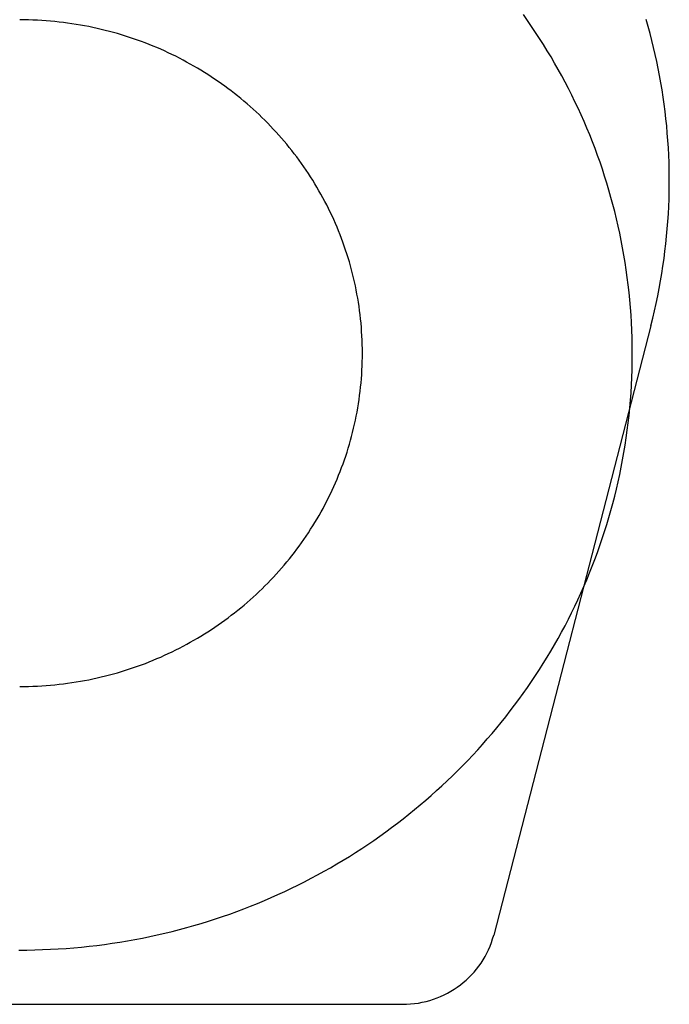
# Model space of a CAD drawing. Extents: x 20 to 2986, y 20 to 2673.
# Drawn here: x 2693 to 2721, y 467 to 509 of the extents above; entities that cross this region are included whole.
import ezdxf

# ---------------------------------------------------------------- set-up
doc = ezdxf.new("R2010")
doc.units = 0
doc.layers.get('0').update_dxf_attribs({"color": 3, "linetype": 'CONTINUOUS'})
doc.layers.add('CSLAYER5', color=3, linetype='CONTINUOUS')

# ---------------------------------------------------------------- blocks, each defined once
blk = doc.blocks.new('BLKF021')
at = {"layer": 'CSLAYER5', "color": 3, "linetype": 'CONTINUOUS'}
for p, q in [((2714.535291, 509.147391), (2714.356183, 509.401874)), ((2714.535291, 509.147391), (2714.356183, 509.401874)), ((2692.884987, 509.170466), (2692.694543, 509.171717)), ((2692.884987, 509.170466), (2692.694543, 509.171717)), ((2693.074852, 509.166881), (2692.884987, 509.170466)), ((2693.074852, 509.166881), (2692.884987, 509.170466)), ((2693.264123, 509.160973), (2693.074852, 509.166881)), ((2693.264123, 509.160973), (2693.074852, 509.166881)), ((2693.452787, 509.152759), (2693.264123, 509.160973)), ((2693.452787, 509.152759), (2693.264123, 509.160973)), ((2693.640828, 509.142251), (2693.452787, 509.152759)), ((2693.640828, 509.142251), (2693.452787, 509.152759)), ((2693.828232, 509.129464), (2693.640828, 509.142251)), ((2693.828232, 509.129464), (2693.640828, 509.142251)), ((2694.014985, 509.114412), (2693.828232, 509.129464)), ((2694.014985, 509.114412), (2693.828232, 509.129464)), ((2694.201073, 509.097109), (2694.014985, 509.114412)), ((2694.201073, 509.097109), (2694.014985, 509.114412)), ((2694.38648, 509.077569), (2694.201073, 509.097109)), ((2694.38648, 509.077569), (2694.201073, 509.097109)), ((2694.571192, 509.055807), (2694.38648, 509.077569)), ((2694.571192, 509.055807), (2694.38648, 509.077569)), ((2694.755196, 509.031835), (2694.571192, 509.055807)), ((2694.755196, 509.031835), (2694.571192, 509.055807)), ((2694.938476, 509.005669), (2694.755196, 509.031835)), ((2694.938476, 509.005669), (2694.755196, 509.031835)), ((2695.121018, 508.977322), (2694.938476, 509.005669)), ((2695.121018, 508.977322), (2694.938476, 509.005669)), ((2695.302807, 508.946808), (2695.121018, 508.977322)), ((2695.302807, 508.946808), (2695.121018, 508.977322)), ((2714.711323, 508.890719), (2714.535291, 509.147391)), ((2714.711323, 508.890719), (2714.535291, 509.147391)), ((2719.725168, 508.885289), (2719.640383, 509.183194)), ((2695.48383, 508.914142), (2695.302807, 508.946808)), ((2695.48383, 508.914142), (2695.302807, 508.946808)), ((2695.664071, 508.879337), (2695.48383, 508.914142)), ((2695.664071, 508.879337), (2695.48383, 508.914142)), ((2695.843517, 508.842408), (2695.664071, 508.879337)), ((2695.843517, 508.842408), (2695.664071, 508.879337)), ((2696.022152, 508.803368), (2695.843517, 508.842408)), ((2696.022152, 508.803368), (2695.843517, 508.842408)), ((2696.199962, 508.762232), (2696.022152, 508.803368)), ((2696.199962, 508.762232), (2696.022152, 508.803368)), ((2696.376934, 508.719014), (2696.199962, 508.762232)), ((2696.376934, 508.719014), (2696.199962, 508.762232)), ((2696.553052, 508.673728), (2696.376934, 508.719014)), ((2696.553052, 508.673728), (2696.376934, 508.719014)), ((2696.728301, 508.626388), (2696.553052, 508.673728)), ((2696.728301, 508.626388), (2696.553052, 508.673728)), ((2696.902669, 508.577007), (2696.728301, 508.626388)), ((2696.902669, 508.577007), (2696.728301, 508.626388)), ((2697.076139, 508.525601), (2696.902669, 508.577007)), ((2697.076139, 508.525601), (2696.902669, 508.577007)), ((2714.884255, 508.631882), (2714.711323, 508.890719)), ((2714.884255, 508.631882), (2714.711323, 508.890719)), ((2715.05406, 508.370906), (2714.884255, 508.631882)), ((2715.05406, 508.370906), (2714.884255, 508.631882)), ((2719.806296, 508.586204), (2719.725168, 508.885289)), ((2719.883748, 508.285969), (2719.806296, 508.586204)), ((2697.248698, 508.472182), (2697.076139, 508.525601)), ((2697.248698, 508.472182), (2697.076139, 508.525601)), ((2697.420331, 508.416766), (2697.248698, 508.472182)), ((2697.420331, 508.416766), (2697.248698, 508.472182)), ((2697.591024, 508.359366), (2697.420331, 508.416766)), ((2697.591024, 508.359366), (2697.420331, 508.416766)), ((2697.760762, 508.299996), (2697.591024, 508.359366)), ((2697.760762, 508.299996), (2697.591024, 508.359366)), ((2697.929531, 508.23867), (2697.760762, 508.299996)), ((2697.929531, 508.23867), (2697.760762, 508.299996)), ((2698.097316, 508.175403), (2697.929531, 508.23867)), ((2698.097316, 508.175403), (2697.929531, 508.23867)), ((2698.264103, 508.110208), (2698.097316, 508.175403)), ((2698.264103, 508.110208), (2698.097316, 508.175403)), ((2715.220713, 508.107816), (2715.05406, 508.370906)), ((2715.220713, 508.107816), (2715.05406, 508.370906)), ((2719.957506, 507.984616), (2719.883748, 508.285969)), ((2698.429878, 508.0431), (2698.264103, 508.110208)), ((2698.429878, 508.0431), (2698.264103, 508.110208)), ((2698.594625, 507.974092), (2698.429878, 508.0431)), ((2698.594625, 507.974092), (2698.429878, 508.0431)), ((2698.758331, 507.903199), (2698.594625, 507.974092)), ((2698.758331, 507.903199), (2698.594625, 507.974092)), ((2698.920981, 507.830435), (2698.758331, 507.903199)), ((2698.920981, 507.830435), (2698.758331, 507.903199)), ((2699.082561, 507.755813), (2698.920981, 507.830435)), ((2699.082561, 507.755813), (2698.920981, 507.830435)), ((2699.243056, 507.679349), (2699.082561, 507.755813)), ((2699.243056, 507.679349), (2699.082561, 507.755813)), ((2715.384187, 507.842638), (2715.220713, 508.107816)), ((2715.384187, 507.842638), (2715.220713, 508.107816)), ((2715.544458, 507.575395), (2715.384187, 507.842638)), ((2715.544458, 507.575395), (2715.384187, 507.842638)), ((2720.02755, 507.682174), (2719.957506, 507.984616)), ((2699.402452, 507.601055), (2699.243056, 507.679349)), ((2699.402452, 507.601055), (2699.243056, 507.679349)), ((2699.560734, 507.520946), (2699.402452, 507.601055)), ((2699.560734, 507.520946), (2699.402452, 507.601055)), ((2699.717888, 507.439036), (2699.560734, 507.520946)), ((2699.717888, 507.439036), (2699.560734, 507.520946)), ((2699.873899, 507.355339), (2699.717888, 507.439036)), ((2699.873899, 507.355339), (2699.717888, 507.439036)), ((2700.028753, 507.269869), (2699.873899, 507.355339)), ((2700.028753, 507.269869), (2699.873899, 507.355339)), ((2715.701498, 507.306114), (2715.544458, 507.575395)), ((2715.701498, 507.306114), (2715.544458, 507.575395)), ((2715.855282, 507.034819), (2715.701498, 507.306114)), ((2715.855282, 507.034819), (2715.701498, 507.306114)), ((2720.093861, 507.378675), (2720.02755, 507.682174)), ((2720.156422, 507.074148), (2720.093861, 507.378675)), ((2700.182436, 507.182641), (2700.028753, 507.269869)), ((2700.182436, 507.182641), (2700.028753, 507.269869)), ((2700.334933, 507.093667), (2700.182436, 507.182641)), ((2700.334933, 507.093667), (2700.182436, 507.182641)), ((2700.486229, 507.002963), (2700.334933, 507.093667)), ((2700.486229, 507.002963), (2700.334933, 507.093667)), ((2700.63631, 506.910543), (2700.486229, 507.002963)), ((2700.63631, 506.910543), (2700.486229, 507.002963)), ((2700.785162, 506.816419), (2700.63631, 506.910543)), ((2700.785162, 506.816419), (2700.63631, 506.910543)), ((2716.005784, 506.761536), (2715.855282, 507.034819)), ((2716.005784, 506.761536), (2715.855282, 507.034819)), ((2720.215213, 506.768624), (2720.156422, 507.074148)), ((2700.932771, 506.720608), (2700.785162, 506.816419)), ((2700.932771, 506.720608), (2700.785162, 506.816419)), ((2701.079121, 506.623122), (2700.932771, 506.720608)), ((2701.079121, 506.623122), (2700.932771, 506.720608)), ((2701.224198, 506.523975), (2701.079121, 506.623122)), ((2701.224198, 506.523975), (2701.079121, 506.623122)), ((2701.367988, 506.423182), (2701.224198, 506.523975)), ((2701.367988, 506.423182), (2701.224198, 506.523975)), ((2716.152979, 506.48629), (2716.005784, 506.761536)), ((2716.152979, 506.48629), (2716.005784, 506.761536)), ((2716.29684, 506.209106), (2716.152979, 506.48629)), ((2716.29684, 506.209106), (2716.152979, 506.48629)), ((2720.270216, 506.462133), (2720.215213, 506.768624)), ((2720.321411, 506.154707), (2720.270216, 506.462133)), ((2701.510477, 506.320757), (2701.367988, 506.423182)), ((2701.510477, 506.320757), (2701.367988, 506.423182)), ((2701.65165, 506.216714), (2701.510477, 506.320757)), ((2701.65165, 506.216714), (2701.510477, 506.320757)), ((2701.791492, 506.111067), (2701.65165, 506.216714)), ((2701.791492, 506.111067), (2701.65165, 506.216714)), ((2701.929989, 506.00383), (2701.791492, 506.111067)), ((2701.929989, 506.00383), (2701.791492, 506.111067)), ((2702.067127, 505.895016), (2701.929989, 506.00383)), ((2702.067127, 505.895016), (2701.929989, 506.00383)), ((2716.437342, 505.930008), (2716.29684, 506.209106)), ((2716.437342, 505.930008), (2716.29684, 506.209106)), ((2720.36878, 505.846375), (2720.321411, 506.154707)), ((2702.202891, 505.784641), (2702.067127, 505.895016)), ((2702.202891, 505.784641), (2702.067127, 505.895016)), ((2702.337267, 505.672718), (2702.202891, 505.784641)), ((2702.337267, 505.672718), (2702.202891, 505.784641)), ((2702.47024, 505.559261), (2702.337267, 505.672718)), ((2702.47024, 505.559261), (2702.337267, 505.672718)), ((2716.574459, 505.649023), (2716.437342, 505.930008)), ((2716.574459, 505.649023), (2716.437342, 505.930008)), ((2716.708165, 505.366176), (2716.574459, 505.649023)), ((2716.708165, 505.366176), (2716.574459, 505.649023)), ((2720.412305, 505.537167), (2720.36878, 505.846375)), ((2702.601796, 505.444284), (2702.47024, 505.559261)), ((2702.601796, 505.444284), (2702.47024, 505.559261)), ((2702.73192, 505.327802), (2702.601796, 505.444284)), ((2702.73192, 505.327802), (2702.601796, 505.444284)), ((2702.860598, 505.209828), (2702.73192, 505.327802)), ((2702.860598, 505.209828), (2702.73192, 505.327802)), ((2702.987816, 505.090376), (2702.860598, 505.209828)), ((2702.987816, 505.090376), (2702.860598, 505.209828)), ((2716.838434, 505.08149), (2716.708165, 505.366176)), ((2716.838434, 505.08149), (2716.708165, 505.366176)), ((2720.451966, 505.227116), (2720.412305, 505.537167)), ((2720.487744, 504.91625), (2720.451966, 505.227116)), ((2703.113558, 504.969461), (2702.987816, 505.090376)), ((2703.113558, 504.969461), (2702.987816, 505.090376)), ((2703.237812, 504.847097), (2703.113558, 504.969461)), ((2703.237812, 504.847097), (2703.113558, 504.969461)), ((2703.360561, 504.723297), (2703.237812, 504.847097)), ((2703.360561, 504.723297), (2703.237812, 504.847097)), ((2716.96524, 504.794992), (2716.838434, 505.08149)), ((2716.96524, 504.794992), (2716.838434, 505.08149)), ((2717.088558, 504.506707), (2716.96524, 504.794992)), ((2717.088558, 504.506707), (2716.96524, 504.794992)), ((2720.519622, 504.604601), (2720.487744, 504.91625)), ((2703.481792, 504.598076), (2703.360561, 504.723297)), ((2703.481792, 504.598076), (2703.360561, 504.723297)), ((2703.60149, 504.471448), (2703.481792, 504.598076)), ((2703.60149, 504.471448), (2703.481792, 504.598076)), ((2703.719641, 504.343426), (2703.60149, 504.471448)), ((2703.719641, 504.343426), (2703.60149, 504.471448)), ((2703.83623, 504.214026), (2703.719641, 504.343426)), ((2703.83623, 504.214026), (2703.719641, 504.343426)), ((2717.208362, 504.21666), (2717.088558, 504.506707)), ((2717.208362, 504.21666), (2717.088558, 504.506707)), ((2720.54758, 504.292198), (2720.519622, 504.604601)), ((2703.951243, 504.08326), (2703.83623, 504.214026)), ((2703.951243, 504.08326), (2703.83623, 504.214026)), ((2704.064666, 503.951143), (2703.951243, 504.08326)), ((2704.064666, 503.951143), (2703.951243, 504.08326)), ((2704.176483, 503.81769), (2704.064666, 503.951143)), ((2704.176483, 503.81769), (2704.064666, 503.951143)), ((2717.324625, 503.924876), (2717.208362, 504.21666)), ((2717.324625, 503.924876), (2717.208362, 504.21666)), ((2717.437322, 503.63138), (2717.324625, 503.924876)), ((2717.437322, 503.63138), (2717.324625, 503.924876)), ((2720.571599, 503.979073), (2720.54758, 504.292198)), ((2720.591661, 503.665255), (2720.571599, 503.979073)), ((2704.286681, 503.682913), (2704.176483, 503.81769)), ((2704.286681, 503.682913), (2704.176483, 503.81769)), ((2704.395245, 503.546828), (2704.286681, 503.682913)), ((2704.395245, 503.546828), (2704.286681, 503.682913)), ((2704.50216, 503.409448), (2704.395245, 503.546828)), ((2704.50216, 503.409448), (2704.395245, 503.546828)), ((2717.546428, 503.336197), (2717.437322, 503.63138)), ((2717.546428, 503.336197), (2717.437322, 503.63138)), ((2720.607746, 503.350776), (2720.591661, 503.665255)), ((2704.607413, 503.270787), (2704.50216, 503.409448)), ((2704.607413, 503.270787), (2704.50216, 503.409448)), ((2704.710989, 503.13086), (2704.607413, 503.270787)), ((2704.710989, 503.13086), (2704.607413, 503.270787)), ((2704.812872, 502.98968), (2704.710989, 503.13086)), ((2704.812872, 502.98968), (2704.710989, 503.13086)), ((2717.651915, 503.039353), (2717.546428, 503.336197)), ((2717.651915, 503.039353), (2717.546428, 503.336197)), ((2717.75376, 502.740872), (2717.651915, 503.039353)), ((2717.75376, 502.740872), (2717.651915, 503.039353)), ((2720.619837, 503.035665), (2720.607746, 503.350776)), ((2720.627914, 502.719954), (2720.619837, 503.035665)), ((2704.91305, 502.847262), (2704.812872, 502.98968)), ((2704.91305, 502.847262), (2704.812872, 502.98968)), ((2705.011506, 502.703619), (2704.91305, 502.847262)), ((2705.011506, 502.703619), (2704.91305, 502.847262)), ((2705.108228, 502.558766), (2705.011506, 502.703619)), ((2705.108228, 502.558766), (2705.011506, 502.703619)), ((2717.851934, 502.440779), (2717.75376, 502.740872)), ((2717.851934, 502.440779), (2717.75376, 502.740872)), ((2720.631959, 502.403672), (2720.627914, 502.719954)), ((2705.2032, 502.412717), (2705.108228, 502.558766)), ((2705.2032, 502.412717), (2705.108228, 502.558766)), ((2705.296408, 502.265485), (2705.2032, 502.412717)), ((2705.296408, 502.265485), (2705.2032, 502.412717)), ((2705.387838, 502.117086), (2705.296408, 502.265485)), ((2705.387838, 502.117086), (2705.296408, 502.265485)), ((2717.946414, 502.139101), (2717.851934, 502.440779)), ((2717.946414, 502.139101), (2717.851934, 502.440779)), ((2720.631953, 502.086851), (2720.631959, 502.403672)), ((2705.477475, 501.967532), (2705.387838, 502.117086)), ((2705.477475, 501.967532), (2705.387838, 502.117086)), ((2705.565304, 501.816838), (2705.477475, 501.967532)), ((2705.565304, 501.816838), (2705.477475, 501.967532)), ((2705.651312, 501.665018), (2705.565304, 501.816838)), ((2705.651312, 501.665018), (2705.565304, 501.816838)), ((2718.037172, 501.835861), (2717.946414, 502.139101)), ((2718.037172, 501.835861), (2717.946414, 502.139101)), ((2718.124184, 501.531086), (2718.037172, 501.835861)), ((2718.124184, 501.531086), (2718.037172, 501.835861)), ((2720.619711, 501.45171), (2720.627876, 501.76952)), ((2720.627876, 501.76952), (2720.631953, 502.086851)), ((2705.735483, 501.512086), (2705.651312, 501.665018)), ((2705.735483, 501.512086), (2705.651312, 501.665018)), ((2705.817804, 501.358057), (2705.735483, 501.512086)), ((2705.817804, 501.358057), (2705.735483, 501.512086)), ((2705.898259, 501.202943), (2705.817804, 501.358057)), ((2705.898259, 501.202943), (2705.817804, 501.358057)), ((2718.207423, 501.224799), (2718.124184, 501.531086)), ((2718.207423, 501.224799), (2718.124184, 501.531086)), ((2720.607439, 501.133452), (2720.619711, 501.45171)), ((2705.976835, 501.04676), (2705.898259, 501.202943)), ((2705.976835, 501.04676), (2705.898259, 501.202943)), ((2706.053516, 500.889521), (2705.976835, 501.04676)), ((2706.053516, 500.889521), (2705.976835, 501.04676)), ((2718.286863, 500.917027), (2718.207423, 501.224799)), ((2718.286863, 500.917027), (2718.207423, 501.224799)), ((2718.362478, 500.607795), (2718.286863, 500.917027)), ((2718.362478, 500.607795), (2718.286863, 500.917027)), ((2720.59104, 500.814775), (2720.607439, 501.133452)), ((2706.12829, 500.731241), (2706.053516, 500.889521)), ((2706.12829, 500.731241), (2706.053516, 500.889521)), ((2706.20114, 500.571933), (2706.12829, 500.731241)), ((2706.20114, 500.571933), (2706.12829, 500.731241)), ((2706.272053, 500.411611), (2706.20114, 500.571933)), ((2706.272053, 500.411611), (2706.20114, 500.571933)), ((2718.434244, 500.297127), (2718.362478, 500.607795)), ((2718.434244, 500.297127), (2718.362478, 500.607795)), ((2720.545789, 500.176291), (2720.570496, 500.495712)), ((2720.570496, 500.495712), (2720.59104, 500.814775)), ((2706.341014, 500.250291), (2706.272053, 500.411611)), ((2706.341014, 500.250291), (2706.272053, 500.411611)), ((2706.408008, 500.087984), (2706.341014, 500.250291)), ((2706.408008, 500.087984), (2706.341014, 500.250291)), ((2706.473022, 499.924707), (2706.408008, 500.087984)), ((2706.473022, 499.924707), (2706.408008, 500.087984)), ((2718.502133, 499.985048), (2718.434244, 500.297127)), ((2718.502133, 499.985048), (2718.434244, 500.297127)), ((2720.516899, 499.856544), (2720.545789, 500.176291)), ((2706.536041, 499.760472), (2706.473022, 499.924707)), ((2706.536041, 499.760472), (2706.473022, 499.924707)), ((2706.59705, 499.595294), (2706.536041, 499.760472)), ((2706.59705, 499.595294), (2706.536041, 499.760472)), ((2718.56612, 499.671585), (2718.502133, 499.985048)), ((2718.56612, 499.671585), (2718.502133, 499.985048)), ((2718.62618, 499.356761), (2718.56612, 499.671585)), ((2718.62618, 499.356761), (2718.56612, 499.671585)), ((2720.483807, 499.5365), (2720.516899, 499.856544)), ((2706.656034, 499.429187), (2706.59705, 499.595294)), ((2706.656034, 499.429187), (2706.59705, 499.595294)), ((2706.712981, 499.262165), (2706.656034, 499.429187)), ((2706.712981, 499.262165), (2706.656034, 499.429187)), ((2706.767874, 499.094242), (2706.712981, 499.262165)), ((2706.767874, 499.094242), (2706.712981, 499.262165)), ((2718.682285, 499.040603), (2718.62618, 499.356761)), ((2718.682285, 499.040603), (2718.62618, 499.356761)), ((2720.446496, 499.216192), (2720.483807, 499.5365)), ((2706.820699, 498.925432), (2706.767874, 499.094242)), ((2706.820699, 498.925432), (2706.767874, 499.094242)), ((2706.871443, 498.755749), (2706.820699, 498.925432)), ((2706.871443, 498.755749), (2706.820699, 498.925432)), ((2718.734412, 498.723135), (2718.682285, 499.040603)), ((2718.734412, 498.723135), (2718.682285, 499.040603)), ((2720.359138, 498.574899), (2720.404946, 498.895648)), ((2720.404946, 498.895648), (2720.446496, 499.216192)), ((2706.920091, 498.585208), (2706.871443, 498.755749)), ((2706.920091, 498.585208), (2706.871443, 498.755749)), ((2706.966627, 498.413822), (2706.920091, 498.585208)), ((2706.966627, 498.413822), (2706.920091, 498.585208)), ((2707.011038, 498.241605), (2706.966627, 498.413822)), ((2707.011038, 498.241605), (2706.966627, 498.413822)), ((2718.782532, 498.404382), (2718.734412, 498.723135)), ((2718.782532, 498.404382), (2718.734412, 498.723135)), ((2718.826622, 498.08437), (2718.782532, 498.404382)), ((2718.826622, 498.08437), (2718.782532, 498.404382)), ((2720.309054, 498.253976), (2720.359138, 498.574899)), ((2707.05331, 498.068571), (2707.011038, 498.241605)), ((2707.05331, 498.068571), (2707.011038, 498.241605)), ((2707.093427, 497.894735), (2707.05331, 498.068571)), ((2707.093427, 497.894735), (2707.05331, 498.068571)), ((2718.866655, 497.763124), (2718.826622, 498.08437)), ((2718.866655, 497.763124), (2718.826622, 498.08437)), ((2720.254675, 497.932909), (2720.309054, 498.253976)), ((2707.131376, 497.720111), (2707.093427, 497.894735)), ((2707.131376, 497.720111), (2707.093427, 497.894735)), ((2707.167142, 497.544712), (2707.131376, 497.720111)), ((2707.167142, 497.544712), (2707.131376, 497.720111)), ((2707.20071, 497.368552), (2707.167142, 497.544712)), ((2707.20071, 497.368552), (2707.167142, 497.544712)), ((2718.902604, 497.440668), (2718.866655, 497.763124)), ((2718.902604, 497.440668), (2718.866655, 497.763124)), ((2720.132957, 497.290467), (2720.195983, 497.61173)), ((2720.195983, 497.61173), (2720.254675, 497.932909)), ((2707.232066, 497.191647), (2707.20071, 497.368552)), ((2707.232066, 497.191647), (2707.20071, 497.368552)), ((2707.261195, 497.014009), (2707.232066, 497.191647)), ((2707.261195, 497.014009), (2707.232066, 497.191647)), ((2718.934445, 497.117028), (2718.902604, 497.440668)), ((2718.934445, 497.117028), (2718.902604, 497.440668)), ((2718.962152, 496.792229), (2718.934445, 497.117028)), ((2718.962152, 496.792229), (2718.934445, 497.117028)), ((2720.06558, 496.969152), (2720.132957, 497.290467)), ((2707.288084, 496.835653), (2707.261195, 497.014009)), ((2707.288084, 496.835653), (2707.261195, 497.014009)), ((2707.312717, 496.656593), (2707.288084, 496.835653)), ((2707.312717, 496.656593), (2707.288084, 496.835653)), ((2718.985698, 496.466297), (2718.962152, 496.792229)), ((2718.985698, 496.466297), (2718.962152, 496.792229)), ((2719.993833, 496.647816), (2720.06558, 496.969152)), ((2707.335081, 496.476843), (2707.312717, 496.656593)), ((2707.335081, 496.476843), (2707.312717, 496.656593)), ((2707.35516, 496.296417), (2707.335081, 496.476843)), ((2707.35516, 496.296417), (2707.335081, 496.476843)), ((2707.372941, 496.115329), (2707.35516, 496.296417)), ((2707.372941, 496.115329), (2707.35516, 496.296417)), ((2719.005057, 496.139256), (2718.985698, 496.466297)), ((2719.005057, 496.139256), (2718.985698, 496.466297)), ((2719.837154, 496.005199), (2719.917698, 496.326488)), ((2719.917698, 496.326488), (2719.993833, 496.647816)), ((2707.388408, 495.933593), (2707.372941, 496.115329)), ((2707.388408, 495.933593), (2707.372941, 496.115329)), ((2707.401548, 495.751223), (2707.388408, 495.933593)), ((2707.401548, 495.751223), (2707.388408, 495.933593)), ((2719.837156, 496.0052), (2713.081281, 469.778113)), ((2719.020205, 495.811131), (2719.005057, 496.139256)), ((2719.020205, 495.811131), (2719.005057, 496.139256)), ((2707.412346, 495.568234), (2707.401548, 495.751223)), ((2707.412346, 495.568234), (2707.401548, 495.751223)), ((2707.420787, 495.384639), (2707.412346, 495.568234)), ((2707.420787, 495.384639), (2707.412346, 495.568234)), ((2719.031115, 495.481948), (2719.020205, 495.811131)), ((2719.031115, 495.481948), (2719.020205, 495.811131)), ((2719.037761, 495.151731), (2719.031115, 495.481948)), ((2719.037761, 495.151731), (2719.031115, 495.481948)), ((2707.426858, 495.200453), (2707.420787, 495.384639)), ((2707.426858, 495.200453), (2707.420787, 495.384639)), ((2707.430543, 495.015688), (2707.426858, 495.200453)), ((2707.430543, 495.015688), (2707.426858, 495.200453)), ((2707.431828, 494.830361), (2707.430543, 495.015688)), ((2707.431828, 494.830361), (2707.430543, 495.015688)), ((2719.040117, 494.820507), (2719.037761, 495.151731)), ((2719.040117, 494.820507), (2719.037761, 495.151731)), ((2707.427173, 494.460046), (2707.430702, 494.644922)), ((2707.427173, 494.460046), (2707.430702, 494.644922)), ((2707.430702, 494.644922), (2707.431828, 494.830361)), ((2707.430702, 494.644922), (2707.431828, 494.830361)), ((2719.037739, 494.43905), (2719.040126, 494.770637)), ((2719.037739, 494.43905), (2719.040126, 494.770637)), ((2719.040126, 494.770637), (2719.04011, 494.820511)), ((2719.040126, 494.770637), (2719.04011, 494.820511)), ((2707.412963, 494.092038), (2707.421255, 494.275746)), ((2707.412963, 494.092038), (2707.421255, 494.275746)), ((2707.421255, 494.275746), (2707.427173, 494.460046)), ((2707.421255, 494.275746), (2707.427173, 494.460046)), ((2719.031056, 494.108473), (2719.037739, 494.43905)), ((2719.031056, 494.108473), (2719.037739, 494.43905)), ((2707.373988, 493.544596), (2707.389315, 493.726448)), ((2707.373988, 493.544596), (2707.389315, 493.726448)), ((2707.389315, 493.726448), (2707.402312, 493.908934)), ((2707.389315, 493.726448), (2707.402312, 493.908934)), ((2707.402312, 493.908934), (2707.412963, 494.092038)), ((2707.402312, 493.908934), (2707.412963, 494.092038)), ((2719.004907, 493.450452), (2719.020103, 493.778932)), ((2719.004907, 493.450452), (2719.020103, 493.778932)), ((2719.020103, 493.778932), (2719.031056, 494.108473)), ((2719.020103, 493.778932), (2719.031056, 494.108473)), ((2707.336399, 493.182847), (2707.356344, 493.363391)), ((2707.336399, 493.182847), (2707.356344, 493.363391)), ((2707.356344, 493.363391), (2707.373988, 493.544596)), ((2707.356344, 493.363391), (2707.373988, 493.544596)), ((2718.985492, 493.123057), (2719.004907, 493.450452)), ((2718.985492, 493.123057), (2719.004907, 493.450452)), ((2707.28966, 492.823799), (2707.314166, 493.002979)), ((2707.28966, 492.823799), (2707.314166, 493.002979)), ((2707.314166, 493.002979), (2707.336399, 493.182847)), ((2707.314166, 493.002979), (2707.336399, 493.182847)), ((2718.961884, 492.796774), (2718.985492, 493.123057)), ((2718.961884, 492.796774), (2718.985492, 493.123057)), ((2707.20265, 492.290538), (2707.233888, 492.467565)), ((2707.20265, 492.290538), (2707.233888, 492.467565)), ((2707.233888, 492.467565), (2707.262896, 492.645323)), ((2707.233888, 492.467565), (2707.262896, 492.645323)), ((2707.262896, 492.645323), (2707.28966, 492.823799)), ((2707.262896, 492.645323), (2707.28966, 492.823799)), ((2718.902196, 492.147642), (2718.93411, 492.471627)), ((2718.902196, 492.147642), (2718.93411, 492.471627)), ((2718.93411, 492.471627), (2718.961884, 492.796774)), ((2718.93411, 492.471627), (2718.961884, 492.796774)), ((2707.133544, 491.938736), (2707.169198, 492.114257)), ((2707.133544, 491.938736), (2707.169198, 492.114257)), ((2707.169198, 492.114257), (2707.20265, 492.290538)), ((2707.169198, 492.114257), (2707.20265, 492.290538)), ((2718.866167, 491.824843), (2718.902196, 492.147642)), ((2718.866167, 491.824843), (2718.902196, 492.147642)), ((2707.055695, 491.59003), (2707.095705, 491.763989)), ((2707.055695, 491.59003), (2707.095705, 491.763989)), ((2707.095705, 491.763989), (2707.133544, 491.938736)), ((2707.095705, 491.763989), (2707.133544, 491.938736)), ((2718.82605, 491.503256), (2718.866167, 491.824843)), ((2718.82605, 491.503256), (2718.866167, 491.824843)), ((2706.922777, 491.073021), (2706.969216, 491.244531)), ((2706.922777, 491.073021), (2706.969216, 491.244531)), ((2706.969216, 491.244531), (2707.013527, 491.416872)), ((2706.969216, 491.244531), (2707.013527, 491.416872)), ((2707.013527, 491.416872), (2707.055695, 491.59003)), ((2707.013527, 491.416872), (2707.055695, 491.59003)), ((2718.733652, 490.863818), (2718.781869, 491.182906)), ((2718.733652, 490.863818), (2718.781869, 491.182906)), ((2718.781869, 491.182906), (2718.82605, 491.503256)), ((2718.781869, 491.182906), (2718.82605, 491.503256)), ((2706.823573, 490.732546), (2706.874225, 490.902354)), ((2706.823573, 490.732546), (2706.874225, 490.902354)), ((2706.874225, 490.902354), (2706.922777, 491.073021)), ((2706.874225, 490.902354), (2706.922777, 491.073021)), ((2718.681424, 490.546017), (2718.733652, 490.863818)), ((2718.681424, 490.546017), (2718.733652, 490.863818)), ((2706.659167, 490.228414), (2706.71603, 490.395562)), ((2706.659167, 490.228414), (2706.71603, 490.395562)), ((2706.71603, 490.395562), (2706.770837, 490.563611)), ((2706.71603, 490.395562), (2706.770837, 490.563611)), ((2706.770837, 490.563611), (2706.823573, 490.732546)), ((2706.770837, 490.563611), (2706.823573, 490.732546)), ((2718.62521, 490.229529), (2718.681424, 490.546017)), ((2718.62521, 490.229529), (2718.681424, 490.546017)), ((2706.539332, 489.896876), (2706.600263, 490.062181)), ((2706.539332, 489.896876), (2706.600263, 490.062181)), ((2706.600263, 490.062181), (2706.659167, 490.228414)), ((2706.600263, 490.062181), (2706.659167, 490.228414)), ((2718.500932, 489.600591), (2718.565038, 489.914379)), ((2718.500932, 489.600591), (2718.565038, 489.914379)), ((2718.565038, 489.914379), (2718.62521, 490.229529)), ((2718.565038, 489.914379), (2718.62521, 490.229529)), ((2706.344523, 489.406677), (2706.411448, 489.569111)), ((2706.344523, 489.406677), (2706.411448, 489.569111)), ((2706.411448, 489.569111), (2706.476389, 489.732515)), ((2706.411448, 489.569111), (2706.476389, 489.732515)), ((2706.476389, 489.732515), (2706.539332, 489.896876)), ((2706.476389, 489.732515), (2706.539332, 489.896876)), ((2718.432918, 489.288192), (2718.500932, 489.600591)), ((2718.432918, 489.288192), (2718.500932, 489.600591)), ((2706.131992, 488.925346), (2706.20478, 489.084781)), ((2706.131992, 488.925346), (2706.20478, 489.084781)), ((2706.20478, 489.084781), (2706.275629, 489.24523)), ((2706.20478, 489.084781), (2706.275629, 489.24523)), ((2706.275629, 489.24523), (2706.344523, 489.406677)), ((2706.275629, 489.24523), (2706.344523, 489.406677)), ((2718.361023, 488.977205), (2718.432918, 489.288192)), ((2718.361023, 488.977205), (2718.432918, 489.288192)), ((2705.980652, 488.609573), (2706.057278, 488.766939)), ((2705.980652, 488.609573), (2706.057278, 488.766939)), ((2706.057278, 488.766939), (2706.131992, 488.925346)), ((2706.057278, 488.766939), (2706.131992, 488.925346)), ((2718.205692, 488.359573), (2718.285273, 488.667657)), ((2718.205692, 488.359573), (2718.285273, 488.667657)), ((2718.285273, 488.667657), (2718.361023, 488.977205)), ((2718.285273, 488.667657), (2718.361023, 488.977205)), ((2705.739454, 488.143866), (2705.821726, 488.298022)), ((2705.739454, 488.143866), (2705.821726, 488.298022)), ((2705.821726, 488.298022), (2705.90213, 488.453263)), ((2705.821726, 488.298022), (2705.90213, 488.453263)), ((2705.90213, 488.453263), (2705.980652, 488.609573)), ((2705.90213, 488.453263), (2705.980652, 488.609573)), ((2718.122308, 488.052977), (2718.205692, 488.359573)), ((2718.122308, 488.052977), (2718.205692, 488.359573)), ((2705.481576, 487.688041), (2705.569364, 487.838861)), ((2705.481576, 487.688041), (2705.569364, 487.838861)), ((2705.569364, 487.838861), (2705.655329, 487.990808)), ((2705.569364, 487.838861), (2705.655329, 487.990808)), ((2705.655329, 487.990808), (2705.739454, 488.143866)), ((2705.655329, 487.990808), (2705.739454, 488.143866)), ((2718.035146, 487.747895), (2718.122308, 488.052977)), ((2718.035146, 487.747895), (2718.122308, 488.052977)), ((2705.207409, 487.242479), (2705.300584, 487.389836)), ((2705.207409, 487.242479), (2705.300584, 487.389836)), ((2705.300584, 487.389836), (2705.391977, 487.538361)), ((2705.300584, 487.389836), (2705.391977, 487.538361)), ((2705.391977, 487.538361), (2705.481576, 487.688041)), ((2705.391977, 487.538361), (2705.481576, 487.688041)), ((2717.849592, 487.142373), (2717.944232, 487.444352)), ((2717.849592, 487.142373), (2717.944232, 487.444352)), ((2717.944232, 487.444352), (2718.035146, 487.747895)), ((2717.944232, 487.444352), (2718.035146, 487.747895)), ((2704.917343, 486.80756), (2705.015774, 486.951327)), ((2704.917343, 486.80756), (2705.015774, 486.951327)), ((2705.015774, 486.951327), (2705.112468, 487.096305)), ((2705.015774, 486.951327), (2705.112468, 487.096305)), ((2705.112468, 487.096305), (2705.207409, 487.242479)), ((2705.112468, 487.096305), (2705.207409, 487.242479)), ((2717.751252, 486.841984), (2717.849592, 487.142373)), ((2717.751252, 486.841984), (2717.849592, 487.142373)), ((2704.61177, 486.383664), (2704.715327, 486.523714)), ((2704.61177, 486.383664), (2704.715327, 486.523714)), ((2704.715327, 486.523714), (2704.81719, 486.665018)), ((2704.715327, 486.523714), (2704.81719, 486.665018)), ((2704.81719, 486.665018), (2704.917343, 486.80756)), ((2704.81719, 486.665018), (2704.917343, 486.80756)), ((2717.543574, 486.246074), (2717.649237, 486.543209)), ((2717.543574, 486.246074), (2717.649237, 486.543209)), ((2717.649237, 486.543209), (2717.751252, 486.841984)), ((2717.649237, 486.543209), (2717.751252, 486.841984)), ((2704.29108, 485.971172), (2704.399633, 486.107379)), ((2704.29108, 485.971172), (2704.399633, 486.107379)), ((2704.399633, 486.107379), (2704.506534, 486.244881)), ((2704.399633, 486.107379), (2704.506534, 486.244881)), ((2704.506534, 486.244881), (2704.61177, 486.383664)), ((2704.506534, 486.244881), (2704.61177, 486.383664)), ((2717.434288, 485.950603), (2717.543574, 486.246074)), ((2717.434288, 485.950603), (2717.543574, 486.246074)), ((2703.955664, 485.570464), (2704.069081, 485.702701)), ((2703.955664, 485.570464), (2704.069081, 485.702701)), ((2704.069081, 485.702701), (2704.180892, 485.836275)), ((2704.069081, 485.702701), (2704.180892, 485.836275)), ((2704.180892, 485.836275), (2704.29108, 485.971172)), ((2704.180892, 485.836275), (2704.29108, 485.971172)), ((2717.321406, 485.656823), (2717.434288, 485.950603)), ((2717.321406, 485.656823), (2717.434288, 485.950603)), ((2703.605911, 485.181922), (2703.724064, 485.310061)), ((2703.605911, 485.181922), (2703.724064, 485.310061)), ((2703.724064, 485.310061), (2703.840653, 485.43958)), ((2703.724064, 485.310061), (2703.840653, 485.43958)), ((2703.840653, 485.43958), (2703.955664, 485.570464)), ((2703.840653, 485.43958), (2703.955664, 485.570464)), ((2717.084956, 485.074433), (2717.204953, 485.364758)), ((2717.084956, 485.074433), (2717.204953, 485.364758)), ((2717.204953, 485.364758), (2717.321406, 485.656823)), ((2717.204953, 485.364758), (2717.321406, 485.656823)), ((2703.242214, 484.805924), (2703.364972, 484.929839)), ((2703.242214, 484.805924), (2703.364972, 484.929839)), ((2703.364972, 484.929839), (2703.486209, 485.055176)), ((2703.364972, 484.929839), (2703.486209, 485.055176)), ((2703.486209, 485.055176), (2703.605911, 485.181922)), ((2703.486209, 485.055176), (2703.605911, 485.181922)), ((2716.961439, 484.785874), (2717.084956, 485.074433)), ((2716.961439, 484.785874), (2717.084956, 485.074433)), ((2702.736267, 484.324767), (2702.864962, 484.442852)), ((2702.736267, 484.324767), (2702.864962, 484.442852)), ((2702.864962, 484.442852), (2702.992195, 484.562417)), ((2702.864962, 484.442852), (2702.992195, 484.562417)), ((2702.992195, 484.562417), (2703.11795, 484.683445)), ((2702.992195, 484.562417), (2703.11795, 484.683445)), ((2703.11795, 484.683445), (2703.242214, 484.805924)), ((2703.11795, 484.683445), (2703.242214, 484.805924)), ((2716.703952, 484.214153), (2716.834429, 484.499106)), ((2716.703952, 484.214153), (2716.834429, 484.499106)), ((2716.834429, 484.499106), (2716.961439, 484.785874)), ((2716.834429, 484.499106), (2716.961439, 484.785874)), ((2702.207149, 483.86749), (2702.34155, 483.979521)), ((2702.207149, 483.86749), (2702.34155, 483.979521)), ((2702.34155, 483.979521), (2702.474547, 484.093087)), ((2702.34155, 483.979521), (2702.474547, 484.093087)), ((2702.474547, 484.093087), (2702.606124, 484.208174)), ((2702.474547, 484.093087), (2702.606124, 484.208174)), ((2702.606124, 484.208174), (2702.736267, 484.324767)), ((2702.606124, 484.208174), (2702.736267, 484.324767)), ((2716.570034, 483.931042), (2716.703952, 484.214153)), ((2716.570034, 483.931042), (2716.703952, 484.214153)), ((2701.655786, 483.434997), (2701.795662, 483.540748)), ((2701.655786, 483.434997), (2701.795662, 483.540748)), ((2701.795662, 483.540748), (2701.93419, 483.648089)), ((2701.795662, 483.540748), (2701.93419, 483.648089)), ((2701.93419, 483.648089), (2702.071358, 483.757008)), ((2701.93419, 483.648089), (2702.071358, 483.757008)), ((2702.071358, 483.757008), (2702.207149, 483.86749)), ((2702.071358, 483.757008), (2702.207149, 483.86749)), ((2716.291978, 483.370443), (2716.432701, 483.649797)), ((2716.291978, 483.370443), (2716.432701, 483.649797)), ((2716.432701, 483.649797), (2716.570034, 483.931042)), ((2716.432701, 483.649797), (2716.570034, 483.931042)), ((2701.083104, 483.028188), (2701.228223, 483.127433)), ((2701.083104, 483.028188), (2701.228223, 483.127433)), ((2701.228223, 483.127433), (2701.372052, 483.228325)), ((2701.228223, 483.127433), (2701.372052, 483.228325)), ((2701.372052, 483.228325), (2701.514578, 483.330851)), ((2701.372052, 483.228325), (2701.514578, 483.330851)), ((2701.514578, 483.330851), (2701.655786, 483.434997)), ((2701.514578, 483.330851), (2701.655786, 483.434997)), ((2716.147892, 483.093006), (2716.291978, 483.370443)), ((2716.147892, 483.093006), (2716.291978, 483.370443)), ((2700.49003, 482.647966), (2700.64016, 482.74048)), ((2700.49003, 482.647966), (2700.64016, 482.74048)), ((2700.64016, 482.74048), (2700.789058, 482.834697)), ((2700.64016, 482.74048), (2700.789058, 482.834697)), ((2700.789058, 482.834697), (2700.936711, 482.930605)), ((2700.789058, 482.834697), (2700.936711, 482.930605)), ((2700.936711, 482.930605), (2701.083104, 483.028188)), ((2700.936711, 482.930605), (2701.083104, 483.028188)), ((2715.849732, 482.543982), (2716.000468, 482.81751)), ((2715.849732, 482.543982), (2716.000468, 482.81751)), ((2716.000468, 482.81751), (2716.147892, 483.093006)), ((2716.000468, 482.81751), (2716.147892, 483.093006)), ((2699.721419, 482.211449), (2699.877488, 482.295232)), ((2699.721419, 482.211449), (2699.877488, 482.295232)), ((2699.877488, 482.295232), (2700.032398, 482.380789)), ((2699.877488, 482.295232), (2700.032398, 482.380789)), ((2700.032398, 482.380789), (2700.186134, 482.468107)), ((2700.032398, 482.380789), (2700.186134, 482.468107)), ((2700.186134, 482.468107), (2700.338683, 482.55717)), ((2700.186134, 482.468107), (2700.338683, 482.55717)), ((2700.338683, 482.55717), (2700.49003, 482.647966)), ((2700.338683, 482.55717), (2700.49003, 482.647966)), ((2715.538429, 482.002926), (2715.69571, 482.272445)), ((2715.538429, 482.002926), (2715.69571, 482.272445)), ((2715.69571, 482.272445), (2715.849732, 482.543982)), ((2715.69571, 482.272445), (2715.849732, 482.543982)), ((2698.9242, 481.819645), (2699.085846, 481.894344)), ((2698.9242, 481.819645), (2699.085846, 481.894344)), ((2699.085846, 481.894344), (2699.246405, 481.970889)), ((2699.085846, 481.894344), (2699.246405, 481.970889)), ((2699.246405, 481.970889), (2699.405863, 482.049264)), ((2699.246405, 481.970889), (2699.405863, 482.049264)), ((2699.405863, 482.049264), (2699.564206, 482.129455)), ((2699.405863, 482.049264), (2699.564206, 482.129455)), ((2699.564206, 482.129455), (2699.721419, 482.211449)), ((2699.564206, 482.129455), (2699.721419, 482.211449)), ((2715.377914, 481.735449), (2715.538429, 482.002926)), ((2715.377914, 481.735449), (2715.538429, 482.002926)), ((2697.93232, 481.41098), (2698.100181, 481.474314)), ((2697.93232, 481.41098), (2698.100181, 481.474314)), ((2698.100181, 481.474314), (2698.267042, 481.539578)), ((2698.100181, 481.474314), (2698.267042, 481.539578)), ((2698.267042, 481.539578), (2698.432889, 481.606757)), ((2698.267042, 481.539578), (2698.432889, 481.606757)), ((2698.432889, 481.606757), (2698.597707, 481.675837)), ((2698.432889, 481.606757), (2698.597707, 481.675837)), ((2698.597707, 481.675837), (2698.761483, 481.746805)), ((2698.597707, 481.675837), (2698.761483, 481.746805)), ((2698.761483, 481.746805), (2698.9242, 481.819645)), ((2698.761483, 481.746805), (2698.9242, 481.819645)), ((2715.047284, 481.206723), (2715.21419, 481.47004)), ((2715.047284, 481.206723), (2715.21419, 481.47004)), ((2715.21419, 481.47004), (2715.377914, 481.735449)), ((2715.21419, 481.47004), (2715.377914, 481.735449)), ((2696.555183, 480.975455), (2696.730521, 481.022846)), ((2696.555183, 480.975455), (2696.730521, 481.022846)), ((2696.730521, 481.022846), (2696.904974, 481.07228)), ((2696.730521, 481.022846), (2696.904974, 481.07228)), ((2696.904974, 481.07228), (2697.078529, 481.123742)), ((2696.904974, 481.07228), (2697.078529, 481.123742)), ((2697.078529, 481.123742), (2697.251171, 481.177218)), ((2697.078529, 481.123742), (2697.251171, 481.177218)), ((2697.251171, 481.177218), (2697.422885, 481.232694)), ((2697.251171, 481.177218), (2697.422885, 481.232694)), ((2697.422885, 481.232694), (2697.593658, 481.290156)), ((2697.422885, 481.232694), (2697.593658, 481.290156)), ((2697.593658, 481.290156), (2697.763475, 481.349589)), ((2697.593658, 481.290156), (2697.763475, 481.349589)), ((2697.763475, 481.349589), (2697.93232, 481.41098)), ((2697.763475, 481.349589), (2697.93232, 481.41098)), ((2714.877222, 480.945525), (2715.047284, 481.206723)), ((2714.877222, 480.945525), (2715.047284, 481.206723)), ((2694.387459, 480.571168), (2694.572275, 480.592955)), ((2694.387459, 480.571168), (2694.572275, 480.592955)), ((2694.572275, 480.592955), (2694.75638, 480.616953)), ((2694.572275, 480.592955), (2694.75638, 480.616953)), ((2694.75638, 480.616953), (2694.93976, 480.643149)), ((2694.75638, 480.616953), (2694.93976, 480.643149)), ((2694.93976, 480.643149), (2695.122402, 480.671527)), ((2694.93976, 480.643149), (2695.122402, 480.671527)), ((2695.122402, 480.671527), (2695.304289, 480.702075)), ((2695.122402, 480.671527), (2695.304289, 480.702075)), ((2695.304289, 480.702075), (2695.485409, 480.734777)), ((2695.304289, 480.702075), (2695.485409, 480.734777)), ((2695.485409, 480.734777), (2695.665745, 480.76962)), ((2695.485409, 480.734777), (2695.665745, 480.76962)), ((2695.665745, 480.76962), (2695.845285, 480.80659)), ((2695.665745, 480.76962), (2695.845285, 480.80659)), ((2695.845285, 480.80659), (2696.024013, 480.845673)), ((2695.845285, 480.80659), (2696.024013, 480.845673)), ((2696.024013, 480.845673), (2696.201915, 480.886854)), ((2696.024013, 480.845673), (2696.201915, 480.886854)), ((2696.201915, 480.886854), (2696.378977, 480.930119)), ((2696.201915, 480.886854), (2696.378977, 480.930119)), ((2696.378977, 480.930119), (2696.555183, 480.975455)), ((2696.378977, 480.930119), (2696.555183, 480.975455)), ((2714.527732, 480.429582), (2714.704029, 480.686469)), ((2714.527732, 480.429582), (2714.704029, 480.686469)), ((2714.704029, 480.686469), (2714.877222, 480.945525)), ((2714.704029, 480.686469), (2714.877222, 480.945525)), ((2692.694543, 480.476914), (2692.8851, 480.478166)), ((2692.694543, 480.476914), (2692.8851, 480.478166)), ((2692.8851, 480.478166), (2693.075077, 480.481756)), ((2692.8851, 480.478166), (2693.075077, 480.481756)), ((2693.075077, 480.481756), (2693.264459, 480.48767)), ((2693.075077, 480.481756), (2693.264459, 480.48767)), ((2693.264459, 480.48767), (2693.453233, 480.495894)), ((2693.264459, 480.48767), (2693.453233, 480.495894)), ((2693.453233, 480.495894), (2693.641383, 480.506413)), ((2693.453233, 480.495894), (2693.641383, 480.506413)), ((2693.641383, 480.506413), (2693.828895, 480.519215)), ((2693.641383, 480.506413), (2693.828895, 480.519215)), ((2693.828895, 480.519215), (2694.015755, 480.534284)), ((2693.828895, 480.519215), (2694.015755, 480.534284)), ((2694.015755, 480.534284), (2694.201948, 480.551606)), ((2694.015755, 480.534284), (2694.201948, 480.551606)), ((2694.201948, 480.551606), (2694.387459, 480.571168)), ((2694.201948, 480.551606), (2694.387459, 480.571168)), ((2714.165928, 479.922413), (2714.348357, 480.174888)), ((2714.165928, 479.922413), (2714.348357, 480.174888)), ((2714.348357, 480.174888), (2714.527732, 480.429582)), ((2714.348357, 480.174888), (2714.527732, 480.429582)), ((2713.980473, 479.672182), (2714.165928, 479.922413)), ((2713.980473, 479.672182), (2714.165928, 479.922413)), ((2713.600585, 479.178551), (2713.792017, 479.424219)), ((2713.600585, 479.178551), (2713.792017, 479.424219)), ((2713.792017, 479.424219), (2713.980473, 479.672182)), ((2713.792017, 479.424219), (2713.980473, 479.672182)), ((2713.208902, 478.694197), (2713.406205, 478.935202)), ((2713.208902, 478.694197), (2713.406205, 478.935202)), ((2713.406205, 478.935202), (2713.600585, 479.178551)), ((2713.406205, 478.935202), (2713.600585, 479.178551)), ((2712.805628, 478.219322), (2713.008701, 478.455563)), ((2712.805628, 478.219322), (2713.008701, 478.455563)), ((2713.008701, 478.455563), (2713.208902, 478.694197)), ((2713.008701, 478.455563), (2713.208902, 478.694197)), ((2712.59971, 477.985502), (2712.805628, 478.219322)), ((2712.59971, 477.985502), (2712.805628, 478.219322)), ((2712.179442, 477.525223), (2712.390973, 477.754127)), ((2712.179442, 477.525223), (2712.390973, 477.754127)), ((2712.390973, 477.754127), (2712.59971, 477.985502)), ((2712.390973, 477.754127), (2712.59971, 477.985502)), ((2711.748101, 477.074925), (2711.965142, 477.298813)), ((2711.748101, 477.074925), (2711.965142, 477.298813)), ((2711.965142, 477.298813), (2712.179442, 477.525223)), ((2711.965142, 477.298813), (2712.179442, 477.525223)), ((2711.305897, 476.63481), (2711.528344, 476.853582)), ((2711.305897, 476.63481), (2711.528344, 476.853582)), ((2711.528344, 476.853582), (2711.748101, 477.074925)), ((2711.528344, 476.853582), (2711.748101, 477.074925)), ((2710.853036, 476.20508), (2711.080786, 476.418635)), ((2710.853036, 476.20508), (2711.080786, 476.418635)), ((2711.080786, 476.418635), (2711.305897, 476.63481)), ((2711.080786, 476.418635), (2711.305897, 476.63481)), ((2710.389725, 475.785936), (2710.622674, 475.994173)), ((2710.389725, 475.785936), (2710.622674, 475.994173)), ((2710.622674, 475.994173), (2710.853036, 476.20508)), ((2710.622674, 475.994173), (2710.853036, 476.20508)), ((2709.916172, 475.37758), (2710.154216, 475.580397)), ((2709.916172, 475.37758), (2710.154216, 475.580397)), ((2710.154216, 475.580397), (2710.389725, 475.785936)), ((2710.154216, 475.580397), (2710.389725, 475.785936)), ((2709.432583, 474.980212), (2709.675619, 475.17751)), ((2709.432583, 474.980212), (2709.675619, 475.17751)), ((2709.675619, 475.17751), (2709.916172, 475.37758)), ((2709.675619, 475.17751), (2709.916172, 475.37758)), ((2708.939166, 474.594034), (2709.18709, 474.785712)), ((2708.939166, 474.594034), (2709.18709, 474.785712)), ((2709.18709, 474.785712), (2709.432583, 474.980212)), ((2709.18709, 474.785712), (2709.432583, 474.980212)), ((2708.181066, 474.036189), (2708.436128, 474.219248)), ((2708.181066, 474.036189), (2708.436128, 474.219248)), ((2708.436128, 474.219248), (2708.688837, 474.405204)), ((2708.436128, 474.219248), (2708.688837, 474.405204)), ((2708.688837, 474.405204), (2708.939166, 474.594034)), ((2708.688837, 474.405204), (2708.939166, 474.594034)), ((2707.663985, 473.678868), (2707.923676, 473.856054)), ((2707.663985, 473.678868), (2707.923676, 473.856054)), ((2707.923676, 473.856054), (2708.181066, 474.036189)), ((2707.923676, 473.856054), (2708.181066, 474.036189)), ((2707.137801, 473.333441), (2707.402018, 473.504655)), ((2707.137801, 473.333441), (2707.402018, 473.504655)), ((2707.402018, 473.504655), (2707.663985, 473.678868)), ((2707.402018, 473.504655), (2707.663985, 473.678868)), ((2706.331911, 472.838044), (2706.602722, 473.00011)), ((2706.331911, 472.838044), (2706.602722, 473.00011)), ((2706.602722, 473.00011), (2706.871361, 473.165251)), ((2706.602722, 473.00011), (2706.871361, 473.165251)), ((2706.871361, 473.165251), (2707.137801, 473.333441)), ((2706.871361, 473.165251), (2707.137801, 473.333441)), ((2705.506704, 472.370542), (2705.783876, 472.523235)), ((2705.506704, 472.370542), (2705.783876, 472.523235)), ((2705.783876, 472.523235), (2706.058954, 472.679077)), ((2705.783876, 472.523235), (2706.058954, 472.679077)), ((2706.058954, 472.679077), (2706.331911, 472.838044)), ((2706.058954, 472.679077), (2706.331911, 472.838044)), ((2704.946181, 472.074708), (2705.227464, 472.221025)), ((2704.946181, 472.074708), (2705.227464, 472.221025)), ((2705.227464, 472.221025), (2705.506704, 472.370542)), ((2705.227464, 472.221025), (2705.506704, 472.370542)), ((2704.090334, 471.655211), (2704.37759, 471.791776)), ((2704.090334, 471.655211), (2704.37759, 471.791776)), ((2704.37759, 471.791776), (2704.662881, 471.931617)), ((2704.37759, 471.791776), (2704.662881, 471.931617)), ((2704.662881, 471.931617), (2704.946181, 472.074708)), ((2704.662881, 471.931617), (2704.946181, 472.074708)), ((2702.92218, 471.142211), (2703.217037, 471.265421)), ((2702.92218, 471.142211), (2703.217037, 471.265421)), ((2703.217037, 471.265421), (2703.510032, 471.392008)), ((2703.217037, 471.265421), (2703.510032, 471.392008)), ((2703.510032, 471.392008), (2703.80114, 471.521947)), ((2703.510032, 471.392008), (2703.80114, 471.521947)), ((2703.80114, 471.521947), (2704.090334, 471.655211)), ((2703.80114, 471.521947), (2704.090334, 471.655211)), ((2702.026702, 470.79309), (2702.326987, 470.90602)), ((2702.026702, 470.79309), (2702.326987, 470.90602)), ((2702.326987, 470.90602), (2702.625488, 471.022402)), ((2702.326987, 470.90602), (2702.625488, 471.022402)), ((2702.625488, 471.022402), (2702.92218, 471.142211)), ((2702.625488, 471.022402), (2702.92218, 471.142211)), ((2700.808243, 470.376392), (2701.115404, 470.475262)), ((2700.808243, 470.376392), (2701.115404, 470.475262)), ((2701.115404, 470.475262), (2701.420884, 470.577686)), ((2701.115404, 470.475262), (2701.420884, 470.577686)), ((2701.420884, 470.577686), (2701.724659, 470.683637)), ((2701.420884, 470.577686), (2701.724659, 470.683637)), ((2701.724659, 470.683637), (2702.026702, 470.79309)), ((2701.724659, 470.683637), (2702.026702, 470.79309)), ((2699.248146, 469.936208), (2699.563318, 470.016938)), ((2699.248146, 469.936208), (2699.563318, 470.016938)), ((2699.563318, 470.016938), (2699.87694, 470.101346)), ((2699.563318, 470.016938), (2699.87694, 470.101346)), ((2699.87694, 470.101346), (2700.188985, 470.189408)), ((2699.87694, 470.101346), (2700.188985, 470.189408)), ((2700.188985, 470.189408), (2700.499428, 470.281098)), ((2700.188985, 470.189408), (2700.499428, 470.281098)), ((2700.499428, 470.281098), (2700.808243, 470.376392)), ((2700.499428, 470.281098), (2700.808243, 470.376392)), ((2697.326, 469.530484), (2697.649932, 469.588615)), ((2697.326, 469.530484), (2697.649932, 469.588615)), ((2697.649932, 469.588615), (2697.972469, 469.650575)), ((2697.649932, 469.588615), (2697.972469, 469.650575)), ((2697.972469, 469.650575), (2698.293584, 469.71634)), ((2697.972469, 469.650575), (2698.293584, 469.71634)), ((2698.293584, 469.71634), (2698.613253, 469.785883)), ((2698.293584, 469.71634), (2698.613253, 469.785883)), ((2698.613253, 469.785883), (2698.931449, 469.859181)), ((2698.613253, 469.785883), (2698.931449, 469.859181)), ((2698.931449, 469.859181), (2699.248146, 469.936208)), ((2698.931449, 469.859181), (2699.248146, 469.936208)), ((2712.983257, 469.456065), (2713.035599, 469.615491)), ((2713.035599, 469.615491), (2713.081278, 469.778111)), ((2692.658968, 469.132842), (2692.999712, 469.134717)), ((2692.658968, 469.132842), (2692.999712, 469.134717)), ((2692.999712, 469.134717), (2693.339424, 469.140775)), ((2692.999712, 469.134717), (2693.339424, 469.140775)), ((2693.339424, 469.140775), (2693.678078, 469.150988)), ((2693.339424, 469.140775), (2693.678078, 469.150988)), ((2693.678078, 469.150988), (2694.015647, 469.165334)), ((2693.678078, 469.150988), (2694.015647, 469.165334)), ((2694.015647, 469.165334), (2694.352106, 469.183786)), ((2694.015647, 469.165334), (2694.352106, 469.183786)), ((2694.352106, 469.183786), (2694.687428, 469.206318)), ((2694.352106, 469.183786), (2694.687428, 469.206318)), ((2694.687428, 469.206318), (2695.021589, 469.232907)), ((2694.687428, 469.206318), (2695.021589, 469.232907)), ((2695.021589, 469.232907), (2695.354562, 469.263527)), ((2695.021589, 469.232907), (2695.354562, 469.263527)), ((2695.354562, 469.263527), (2695.68632, 469.298153)), ((2695.354562, 469.263527), (2695.68632, 469.298153)), ((2695.68632, 469.298153), (2696.016839, 469.336758)), ((2695.68632, 469.298153), (2696.016839, 469.336758)), ((2696.016839, 469.336758), (2696.346093, 469.37932)), ((2696.016839, 469.336758), (2696.346093, 469.37932)), ((2696.346093, 469.37932), (2696.674055, 469.425811)), ((2696.346093, 469.37932), (2696.674055, 469.425811)), ((2696.674055, 469.425811), (2697.000699, 469.476207)), ((2696.674055, 469.425811), (2697.000699, 469.476207)), ((2697.000699, 469.476207), (2697.326, 469.530484)), ((2697.000699, 469.476207), (2697.326, 469.530484)), ((2712.787948, 468.998244), (2712.859262, 469.147313)), ((2712.859262, 469.147313), (2712.924421, 469.299963)), ((2712.924421, 469.299963), (2712.983257, 469.456065)), ((2712.538786, 468.573816), (2712.62754, 468.711366)), ((2712.62754, 468.711366), (2712.710651, 468.852885)), ((2712.710651, 468.852885), (2712.787948, 468.998244)), ((2712.24036, 468.186268), (2712.345025, 468.311138)), ((2712.345025, 468.311138), (2712.444557, 468.440363)), ((2712.444557, 468.440363), (2712.538786, 468.573816)), ((2711.89726, 467.839084), (2712.016307, 467.950112)), ((2712.016307, 467.950112), (2712.13073, 468.065883)), ((2712.13073, 468.065883), (2712.24036, 468.186268)), ((2711.238622, 467.359611), (2711.378237, 467.444987)), ((2711.378237, 467.444987), (2711.514078, 467.535751)), ((2711.514078, 467.535751), (2711.645976, 467.631775)), ((2711.645976, 467.631775), (2711.77376, 467.732929)), ((2711.77376, 467.732929), (2711.89726, 467.839084)), ((2710.331207, 466.967747), (2710.489894, 467.01808)), ((2710.489894, 467.01808), (2710.645826, 467.074577)), ((2710.645826, 467.074577), (2710.798836, 467.137107)), ((2710.798836, 467.137107), (2710.948751, 467.205542)), ((2710.948751, 467.205542), (2711.095403, 467.279753)), ((2711.095403, 467.279753), (2711.238622, 467.359611)), ((2667.028806, 466.798828), (2709.157585, 466.798828)), ((2709.157585, 466.798828), (2709.330786, 466.802405)), ((2709.330786, 466.802405), (2709.502423, 466.813048)), ((2709.502423, 466.813048), (2709.672327, 466.830629)), ((2709.672327, 466.830629), (2709.840328, 466.855018)), ((2709.840328, 466.855018), (2710.006254, 466.886087)), ((2710.006254, 466.886087), (2710.169938, 466.923707)), ((2710.169938, 466.923707), (2710.331207, 466.967747))]:
    blk.add_line(p, q, dxfattribs=at)

msp = doc.modelspace()

# ---------------------------------------------------------------- block references
msp.add_blockref('BLKF021', (0, 0))

doc.saveas('drawing.dxf')
